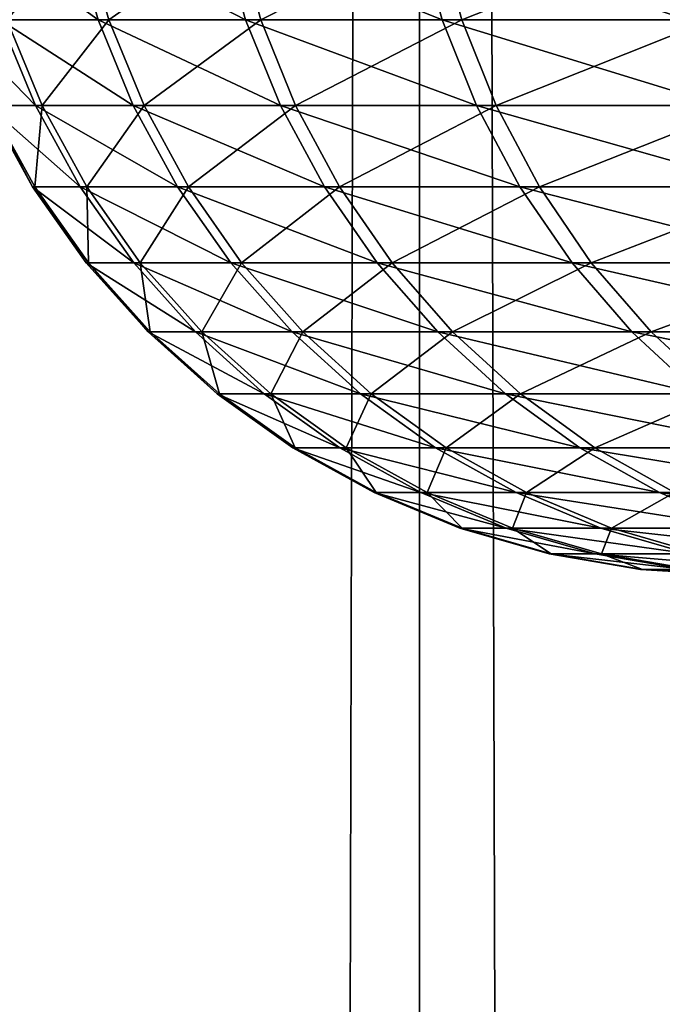
# Model space of a CAD drawing. Units: millimetres. Extents: x -26 to 26, y -130 to 154.
# Drawn here: x -19 to -18, y 90 to 92 of the extents above; entities that cross this region are included whole.
import ezdxf

# ---------------------------------------------------------------- set-up
doc = ezdxf.new("R2010")
doc.units = ezdxf.units.MM
doc.header["$LTSCALE"] = 52.148148
for name, color, linetype in [('152', 7, 'CONTINUOUS'), ('153', 7, 'CONTINUOUS'), ('62', 7, 'CONTINUOUS')]:
    doc.layers.add(name, color=color, linetype=linetype)

msp = doc.modelspace()

# ---------------------------------------------------------------- linework, layer by layer
at = {"layer": '152', "color": 7, "linetype": 'CONTINUOUS', "true_color": 0xc8c8c8}
for points in [[(-19.2795, 122, -11.5997), (-18.6231, 122, -12.6265), (-19.2793, -125, -11.6), (-19.2795, 122, -11.5997)], [(-19.2793, -125, -11.6), (-18.6231, 122, -12.6265), (-18.623, -125, -12.6267), (-19.2793, -125, -11.6)], [(-18.6231, 122, -12.6265), (-17.9118, 122, -13.6168), (-18.623, -125, -12.6267), (-18.6231, 122, -12.6265)], [(-18.623, -125, -12.6267), (-17.9118, 122, -13.6168), (-17.9121, -125, -13.6164), (-18.623, -125, -12.6267)]]:
    msp.add_3dface(points, dxfattribs=at)
at = {"layer": '153', "color": 7, "linetype": 'CONTINUOUS', "true_color": 0xc8c8c8}
for points in [[(-18.6231, 122, 12.6265), (-19.2795, 122, 11.5997), (-19.2793, -125, 11.6), (-18.6231, 122, 12.6265)], [(-18.623, -125, 12.6267), (-18.6231, 122, 12.6265), (-19.2793, -125, 11.6), (-18.623, -125, 12.6267)], [(-17.9118, 122, 13.6168), (-18.6231, 122, 12.6265), (-17.9121, -125, 13.6164), (-17.9118, 122, 13.6168)], [(-17.9121, -125, 13.6164), (-18.6231, 122, 12.6265), (-18.623, -125, 12.6267), (-17.9121, -125, 13.6164)]]:
    msp.add_3dface(points, dxfattribs=at)
at = {"layer": '62', "color": 7, "linetype": 'CONTINUOUS', "true_color": 0xc8c8c8}
for points in [[(-19.13, 91.6708, -1.569), (-19.0117, 91.6708, -2.6408), (-19.1609, 91.7787, -1.5715), (-19.13, 91.6708, -1.569)], [(-19.1609, 91.7787, -1.5715), (-19.0117, 91.6708, -2.6408), (-19.0424, 91.7787, -2.6451), (-19.1609, 91.7787, -1.5715)], [(-19.0292, 91.7787, 2.7383), (-19.1221, 91.6708, 1.6626), (-19.153, 91.7787, 1.6653), (-19.0292, 91.7787, 2.7383)], [(-18.9986, 91.6708, 2.7338), (-19.1221, 91.6708, 1.6626), (-19.0292, 91.7787, 2.7383), (-18.9986, 91.6708, 2.7338)], [(-19.0117, 91.6708, -2.6408), (-18.8334, 91.6708, -3.7043), (-19.0424, 91.7787, -2.6451), (-19.0117, 91.6708, -2.6408)], [(-19.0424, 91.7787, -2.6451), (-18.8334, 91.6708, -3.7043), (-18.8638, 91.7787, -3.7103), (-19.0424, 91.7787, -2.6451)], [(-18.8454, 91.7787, 3.8026), (-18.9986, 91.6708, 2.7338), (-19.0292, 91.7787, 2.7383), (-18.8454, 91.7787, 3.8026)], [(-18.8151, 91.6708, 3.7965), (-18.9986, 91.6708, 2.7338), (-18.8454, 91.7787, 3.8026), (-18.8151, 91.6708, 3.7965)], [(-18.8334, 91.6708, -3.7043), (-18.5957, 91.6708, -4.7561), (-18.8638, 91.7787, -3.7103), (-18.8334, 91.6708, -3.7043)], [(-18.8638, 91.7787, -3.7103), (-18.5957, 91.6708, -4.7561), (-18.6257, 91.7787, -4.7638), (-18.8638, 91.7787, -3.7103)], [(-18.6021, 91.7787, 4.8549), (-18.8151, 91.6708, 3.7965), (-18.8454, 91.7787, 3.8026), (-18.6021, 91.7787, 4.8549)], [(-18.5722, 91.6708, 4.8471), (-18.8151, 91.6708, 3.7965), (-18.6021, 91.7787, 4.8549), (-18.5722, 91.6708, 4.8471)], [(-18.5957, 91.6708, -4.7561), (-18.2993, 91.6708, -5.7929), (-18.6257, 91.7787, -4.7638), (-18.5957, 91.6708, -4.7561)], [(-18.6257, 91.7787, -4.7638), (-18.2993, 91.6708, -5.7929), (-18.3288, 91.7787, -5.8022), (-18.6257, 91.7787, -4.7638)], [(-18.3001, 91.7787, 5.8919), (-18.5722, 91.6708, 4.8471), (-18.6021, 91.7787, 4.8549), (-18.3001, 91.7787, 5.8919)], [(-18.2707, 91.6708, 5.8824), (-18.5722, 91.6708, 4.8471), (-18.3001, 91.7787, 5.8919), (-18.2707, 91.6708, 5.8824)], [(-19.1451, 91.5671, -0.4911), (-19.0873, 91.5671, -1.5655), (-19.188, 91.6708, -0.4922), (-19.1451, 91.5671, -0.4911)], [(-19.188, 91.6708, -0.4922), (-19.0873, 91.5671, -1.5655), (-19.13, 91.6708, -1.569), (-19.188, 91.6708, -0.4922)], [(-19.0794, 91.5671, 1.6589), (-19.1425, 91.5671, 0.5848), (-19.1221, 91.6708, 1.6626), (-19.0794, 91.5671, 1.6589)], [(-19.0873, 91.5671, -1.5655), (-18.9693, 91.5671, -2.6349), (-19.13, 91.6708, -1.569), (-19.0873, 91.5671, -1.5655)], [(-19.13, 91.6708, -1.569), (-18.9693, 91.5671, -2.6349), (-19.0117, 91.6708, -2.6408), (-19.13, 91.6708, -1.569)], [(-18.9986, 91.6708, 2.7338), (-19.0794, 91.5671, 1.6589), (-19.1221, 91.6708, 1.6626), (-18.9986, 91.6708, 2.7338)], [(-18.9562, 91.5671, 2.7277), (-19.0794, 91.5671, 1.6589), (-18.9986, 91.6708, 2.7338), (-18.9562, 91.5671, 2.7277)], [(-18.9693, 91.5671, -2.6349), (-18.7914, 91.5671, -3.696), (-19.0117, 91.6708, -2.6408), (-18.9693, 91.5671, -2.6349)], [(-19.0117, 91.6708, -2.6408), (-18.7914, 91.5671, -3.696), (-18.8334, 91.6708, -3.7043), (-19.0117, 91.6708, -2.6408)], [(-18.8151, 91.6708, 3.7965), (-18.9562, 91.5671, 2.7277), (-18.9986, 91.6708, 2.7338), (-18.8151, 91.6708, 3.7965)], [(-18.7731, 91.5671, 3.788), (-18.9562, 91.5671, 2.7277), (-18.8151, 91.6708, 3.7965), (-18.7731, 91.5671, 3.788)], [(-18.7914, 91.5671, -3.696), (-18.5542, 91.5671, -4.7455), (-18.8334, 91.6708, -3.7043), (-18.7914, 91.5671, -3.696)], [(-18.8334, 91.6708, -3.7043), (-18.5542, 91.5671, -4.7455), (-18.5957, 91.6708, -4.7561), (-18.8334, 91.6708, -3.7043)], [(-18.5722, 91.6708, 4.8471), (-18.7731, 91.5671, 3.788), (-18.8151, 91.6708, 3.7965), (-18.5722, 91.6708, 4.8471)], [(-18.5307, 91.5671, 4.8363), (-18.7731, 91.5671, 3.788), (-18.5722, 91.6708, 4.8471), (-18.5307, 91.5671, 4.8363)], [(-18.5542, 91.5671, -4.7455), (-18.2584, 91.5671, -5.7799), (-18.5957, 91.6708, -4.7561), (-18.5542, 91.5671, -4.7455)], [(-18.5957, 91.6708, -4.7561), (-18.2584, 91.5671, -5.7799), (-18.2993, 91.6708, -5.7929), (-18.5957, 91.6708, -4.7561)], [(-18.2707, 91.6708, 5.8824), (-18.5307, 91.5671, 4.8363), (-18.5722, 91.6708, 4.8471), (-18.2707, 91.6708, 5.8824)], [(-18.2299, 91.5671, 5.8693), (-18.5307, 91.5671, 4.8363), (-18.2707, 91.6708, 5.8824), (-18.2299, 91.5671, 5.8693)], [(-19.0909, 91.4687, -0.4897), (-19.0333, 91.4687, -1.561), (-19.1451, 91.5671, -0.4911), (-19.0909, 91.4687, -0.4897)], [(-19.1425, 91.5671, 0.5848), (-19.0909, 91.4687, -0.4897), (-19.1451, 91.5671, -0.4911), (-19.1425, 91.5671, 0.5848)], [(-19.1451, 91.5671, -0.4911), (-19.0333, 91.4687, -1.561), (-19.0873, 91.5671, -1.5655), (-19.1451, 91.5671, -0.4911)], [(-19.0883, 91.4687, 0.5832), (-19.0909, 91.4687, -0.4897), (-19.1425, 91.5671, 0.5848), (-19.0883, 91.4687, 0.5832)], [(-19.0794, 91.5671, 1.6589), (-19.0883, 91.4687, 0.5832), (-19.1425, 91.5671, 0.5848), (-19.0794, 91.5671, 1.6589)], [(-19.0254, 91.4687, 1.6542), (-19.0883, 91.4687, 0.5832), (-19.0794, 91.5671, 1.6589), (-19.0254, 91.4687, 1.6542)], [(-19.0333, 91.4687, -1.561), (-18.9156, 91.4687, -2.6274), (-19.0873, 91.5671, -1.5655), (-19.0333, 91.4687, -1.561)], [(-19.0873, 91.5671, -1.5655), (-18.9156, 91.4687, -2.6274), (-18.9693, 91.5671, -2.6349), (-19.0873, 91.5671, -1.5655)], [(-18.9562, 91.5671, 2.7277), (-19.0254, 91.4687, 1.6542), (-19.0794, 91.5671, 1.6589), (-18.9562, 91.5671, 2.7277)], [(-18.9025, 91.4687, 2.72), (-19.0254, 91.4687, 1.6542), (-18.9562, 91.5671, 2.7277), (-18.9025, 91.4687, 2.72)], [(-18.9156, 91.4687, -2.6274), (-18.7382, 91.4687, -3.6856), (-18.9693, 91.5671, -2.6349), (-18.9156, 91.4687, -2.6274)], [(-18.9693, 91.5671, -2.6349), (-18.7382, 91.4687, -3.6856), (-18.7914, 91.5671, -3.696), (-18.9693, 91.5671, -2.6349)], [(-18.7731, 91.5671, 3.788), (-18.9025, 91.4687, 2.72), (-18.9562, 91.5671, 2.7277), (-18.7731, 91.5671, 3.788)], [(-18.7199, 91.4687, 3.7773), (-18.9025, 91.4687, 2.72), (-18.7731, 91.5671, 3.788), (-18.7199, 91.4687, 3.7773)], [(-18.7382, 91.4687, -3.6856), (-18.5017, 91.4687, -4.732), (-18.7914, 91.5671, -3.696), (-18.7382, 91.4687, -3.6856)], [(-18.7914, 91.5671, -3.696), (-18.5017, 91.4687, -4.732), (-18.5542, 91.5671, -4.7455), (-18.7914, 91.5671, -3.696)], [(-18.5307, 91.5671, 4.8363), (-18.7199, 91.4687, 3.7773), (-18.7731, 91.5671, 3.788), (-18.5307, 91.5671, 4.8363)], [(-18.4783, 91.4687, 4.8226), (-18.7199, 91.4687, 3.7773), (-18.5307, 91.5671, 4.8363), (-18.4783, 91.4687, 4.8226)], [(-18.5017, 91.4687, -4.732), (-18.2067, 91.4687, -5.7636), (-18.5542, 91.5671, -4.7455), (-18.5017, 91.4687, -4.732)], [(-18.5542, 91.5671, -4.7455), (-18.2067, 91.4687, -5.7636), (-18.2584, 91.5671, -5.7799), (-18.5542, 91.5671, -4.7455)], [(-18.2299, 91.5671, 5.8693), (-18.4783, 91.4687, 4.8226), (-18.5307, 91.5671, 4.8363), (-18.2299, 91.5671, 5.8693)], [(-18.1783, 91.4687, 5.8527), (-18.4783, 91.4687, 4.8226), (-18.2299, 91.5671, 5.8693), (-18.1783, 91.4687, 5.8527)], [(-19.0261, 91.3771, -0.488), (-18.9686, 91.3771, -1.5557), (-19.0909, 91.4687, -0.4897), (-19.0261, 91.3771, -0.488)], [(-19.0883, 91.4687, 0.5832), (-19.0261, 91.3771, -0.488), (-19.0909, 91.4687, -0.4897), (-19.0883, 91.4687, 0.5832)], [(-19.0909, 91.4687, -0.4897), (-18.9686, 91.3771, -1.5557), (-19.0333, 91.4687, -1.561), (-19.0909, 91.4687, -0.4897)], [(-19.0235, 91.3771, 0.5812), (-19.0261, 91.3771, -0.488), (-19.0883, 91.4687, 0.5832), (-19.0235, 91.3771, 0.5812)], [(-19.0254, 91.4687, 1.6542), (-19.0235, 91.3771, 0.5812), (-19.0883, 91.4687, 0.5832), (-19.0254, 91.4687, 1.6542)], [(-18.9686, 91.3771, -1.5557), (-18.8513, 91.3771, -2.6185), (-19.0333, 91.4687, -1.561), (-18.9686, 91.3771, -1.5557)], [(-19.0333, 91.4687, -1.561), (-18.8513, 91.3771, -2.6185), (-18.9156, 91.4687, -2.6274), (-19.0333, 91.4687, -1.561)], [(-18.9608, 91.3771, 1.6486), (-19.0235, 91.3771, 0.5812), (-19.0254, 91.4687, 1.6542), (-18.9608, 91.3771, 1.6486)], [(-18.9025, 91.4687, 2.72), (-18.9608, 91.3771, 1.6486), (-19.0254, 91.4687, 1.6542), (-18.9025, 91.4687, 2.72)], [(-18.8383, 91.3771, 2.7108), (-18.9608, 91.3771, 1.6486), (-18.9025, 91.4687, 2.72), (-18.8383, 91.3771, 2.7108)], [(-18.8513, 91.3771, -2.6185), (-18.6745, 91.3771, -3.673), (-18.9156, 91.4687, -2.6274), (-18.8513, 91.3771, -2.6185)], [(-18.9156, 91.4687, -2.6274), (-18.6745, 91.3771, -3.673), (-18.7382, 91.4687, -3.6856), (-18.9156, 91.4687, -2.6274)], [(-18.7199, 91.4687, 3.7773), (-18.8383, 91.3771, 2.7108), (-18.9025, 91.4687, 2.72), (-18.7199, 91.4687, 3.7773)], [(-18.6563, 91.3771, 3.7644), (-18.8383, 91.3771, 2.7108), (-18.7199, 91.4687, 3.7773), (-18.6563, 91.3771, 3.7644)], [(-18.6745, 91.3771, -3.673), (-18.4388, 91.3771, -4.716), (-18.7382, 91.4687, -3.6856), (-18.6745, 91.3771, -3.673)], [(-18.7382, 91.4687, -3.6856), (-18.4388, 91.3771, -4.716), (-18.5017, 91.4687, -4.732), (-18.7382, 91.4687, -3.6856)], [(-18.4783, 91.4687, 4.8226), (-18.6563, 91.3771, 3.7644), (-18.7199, 91.4687, 3.7773), (-18.4783, 91.4687, 4.8226)], [(-18.4155, 91.3771, 4.8062), (-18.6563, 91.3771, 3.7644), (-18.4783, 91.4687, 4.8226), (-18.4155, 91.3771, 4.8062)], [(-18.4388, 91.3771, -4.716), (-18.1449, 91.3771, -5.744), (-18.5017, 91.4687, -4.732), (-18.4388, 91.3771, -4.716)], [(-18.5017, 91.4687, -4.732), (-18.1449, 91.3771, -5.744), (-18.2067, 91.4687, -5.7636), (-18.5017, 91.4687, -4.732)], [(-18.1783, 91.4687, 5.8527), (-18.4155, 91.3771, 4.8062), (-18.4783, 91.4687, 4.8226), (-18.1783, 91.4687, 5.8527)], [(-18.1165, 91.3771, 5.8328), (-18.4155, 91.3771, 4.8062), (-18.1783, 91.4687, 5.8527), (-18.1165, 91.3771, 5.8328)], [(-18.9514, 91.2934, -0.4861), (-18.8941, 91.2934, -1.5496), (-19.0261, 91.3771, -0.488), (-18.9514, 91.2934, -0.4861)], [(-19.0235, 91.3771, 0.5812), (-18.9514, 91.2934, -0.4861), (-19.0261, 91.3771, -0.488), (-19.0235, 91.3771, 0.5812)], [(-19.0261, 91.3771, -0.488), (-18.8941, 91.2934, -1.5496), (-18.9686, 91.3771, -1.5557), (-19.0261, 91.3771, -0.488)], [(-18.9487, 91.2934, 0.5789), (-18.9514, 91.2934, -0.4861), (-19.0235, 91.3771, 0.5812), (-18.9487, 91.2934, 0.5789)], [(-18.9608, 91.3771, 1.6486), (-18.9487, 91.2934, 0.5789), (-19.0235, 91.3771, 0.5812), (-18.9608, 91.3771, 1.6486)], [(-18.8941, 91.2934, -1.5496), (-18.7773, 91.2934, -2.6082), (-18.9686, 91.3771, -1.5557), (-18.8941, 91.2934, -1.5496)], [(-18.9686, 91.3771, -1.5557), (-18.7773, 91.2934, -2.6082), (-18.8513, 91.3771, -2.6185), (-18.9686, 91.3771, -1.5557)], [(-18.8863, 91.2934, 1.6421), (-18.9487, 91.2934, 0.5789), (-18.9608, 91.3771, 1.6486), (-18.8863, 91.2934, 1.6421)], [(-18.8383, 91.3771, 2.7108), (-18.8863, 91.2934, 1.6421), (-18.9608, 91.3771, 1.6486), (-18.8383, 91.3771, 2.7108)], [(-18.7643, 91.2934, 2.7001), (-18.8863, 91.2934, 1.6421), (-18.8383, 91.3771, 2.7108), (-18.7643, 91.2934, 2.7001)], [(-18.7773, 91.2934, -2.6082), (-18.6012, 91.2934, -3.6586), (-18.8513, 91.3771, -2.6185), (-18.7773, 91.2934, -2.6082)], [(-18.8513, 91.3771, -2.6185), (-18.6012, 91.2934, -3.6586), (-18.6745, 91.3771, -3.673), (-18.8513, 91.3771, -2.6185)], [(-18.6563, 91.3771, 3.7644), (-18.7643, 91.2934, 2.7001), (-18.8383, 91.3771, 2.7108), (-18.6563, 91.3771, 3.7644)], [(-18.5831, 91.2934, 3.7496), (-18.7643, 91.2934, 2.7001), (-18.6563, 91.3771, 3.7644), (-18.5831, 91.2934, 3.7496)], [(-18.6012, 91.2934, -3.6586), (-18.3664, 91.2934, -4.6974), (-18.6745, 91.3771, -3.673), (-18.6012, 91.2934, -3.6586)], [(-18.6745, 91.3771, -3.673), (-18.3664, 91.2934, -4.6974), (-18.4388, 91.3771, -4.716), (-18.6745, 91.3771, -3.673)], [(-18.4155, 91.3771, 4.8062), (-18.5831, 91.2934, 3.7496), (-18.6563, 91.3771, 3.7644), (-18.4155, 91.3771, 4.8062)], [(-18.3432, 91.2934, 4.7873), (-18.5831, 91.2934, 3.7496), (-18.4155, 91.3771, 4.8062), (-18.3432, 91.2934, 4.7873)], [(-18.3664, 91.2934, -4.6974), (-18.0736, 91.2934, -5.7214), (-18.4388, 91.3771, -4.716), (-18.3664, 91.2934, -4.6974)], [(-18.4388, 91.3771, -4.716), (-18.0736, 91.2934, -5.7214), (-18.1449, 91.3771, -5.744), (-18.4388, 91.3771, -4.716)], [(-18.1165, 91.3771, 5.8328), (-18.3432, 91.2934, 4.7873), (-18.4155, 91.3771, 4.8062), (-18.1165, 91.3771, 5.8328)], [(-18.0454, 91.2934, 5.8099), (-18.3432, 91.2934, 4.7873), (-18.1165, 91.3771, 5.8328), (-18.0454, 91.2934, 5.8099)], [(-18.8677, 91.2185, -0.484), (-18.8108, 91.2185, -1.5428), (-18.9514, 91.2934, -0.4861), (-18.8677, 91.2185, -0.484)], [(-18.9487, 91.2934, 0.5789), (-18.8677, 91.2185, -0.484), (-18.9514, 91.2934, -0.4861), (-18.9487, 91.2934, 0.5789)], [(-18.9514, 91.2934, -0.4861), (-18.8108, 91.2185, -1.5428), (-18.8941, 91.2934, -1.5496), (-18.9514, 91.2934, -0.4861)], [(-18.8651, 91.2185, 0.5764), (-18.8677, 91.2185, -0.484), (-18.9487, 91.2934, 0.5789), (-18.8651, 91.2185, 0.5764)], [(-18.8863, 91.2934, 1.6421), (-18.8651, 91.2185, 0.5764), (-18.9487, 91.2934, 0.5789), (-18.8863, 91.2934, 1.6421)], [(-18.8108, 91.2185, -1.5428), (-18.6944, 91.2185, -2.5967), (-18.8941, 91.2934, -1.5496), (-18.8108, 91.2185, -1.5428)], [(-18.8941, 91.2934, -1.5496), (-18.6944, 91.2185, -2.5967), (-18.7773, 91.2934, -2.6082), (-18.8941, 91.2934, -1.5496)], [(-18.803, 91.2185, 1.6349), (-18.8651, 91.2185, 0.5764), (-18.8863, 91.2934, 1.6421), (-18.803, 91.2185, 1.6349)], [(-18.7643, 91.2934, 2.7001), (-18.803, 91.2185, 1.6349), (-18.8863, 91.2934, 1.6421), (-18.7643, 91.2934, 2.7001)], [(-18.6815, 91.2185, 2.6882), (-18.803, 91.2185, 1.6349), (-18.7643, 91.2934, 2.7001), (-18.6815, 91.2185, 2.6882)], [(-18.6944, 91.2185, -2.5967), (-18.5191, 91.2185, -3.6425), (-18.7773, 91.2934, -2.6082), (-18.6944, 91.2185, -2.5967)], [(-18.7773, 91.2934, -2.6082), (-18.5191, 91.2185, -3.6425), (-18.6012, 91.2934, -3.6586), (-18.7773, 91.2934, -2.6082)], [(-18.5831, 91.2934, 3.7496), (-18.6815, 91.2185, 2.6882), (-18.7643, 91.2934, 2.7001), (-18.5831, 91.2934, 3.7496)], [(-18.5011, 91.2185, 3.7331), (-18.6815, 91.2185, 2.6882), (-18.5831, 91.2934, 3.7496), (-18.5011, 91.2185, 3.7331)], [(-18.5191, 91.2185, -3.6425), (-18.2853, 91.2185, -4.6767), (-18.6012, 91.2934, -3.6586), (-18.5191, 91.2185, -3.6425)], [(-18.6012, 91.2934, -3.6586), (-18.2853, 91.2185, -4.6767), (-18.3664, 91.2934, -4.6974), (-18.6012, 91.2934, -3.6586)], [(-18.3432, 91.2934, 4.7873), (-18.5011, 91.2185, 3.7331), (-18.5831, 91.2934, 3.7496), (-18.3432, 91.2934, 4.7873)], [(-18.2622, 91.2185, 4.7662), (-18.5011, 91.2185, 3.7331), (-18.3432, 91.2934, 4.7873), (-18.2622, 91.2185, 4.7662)], [(-18.2853, 91.2185, -4.6767), (-17.9939, 91.2185, -5.6962), (-18.3664, 91.2934, -4.6974), (-18.2853, 91.2185, -4.6767)], [(-18.3664, 91.2934, -4.6974), (-17.9939, 91.2185, -5.6962), (-18.0736, 91.2934, -5.7214), (-18.3664, 91.2934, -4.6974)], [(-18.0454, 91.2934, 5.8099), (-18.2622, 91.2185, 4.7662), (-18.3432, 91.2934, 4.7873), (-18.0454, 91.2934, 5.8099)], [(-18.7762, 91.1535, -0.4816), (-18.7196, 91.1535, -1.5353), (-18.8677, 91.2185, -0.484), (-18.7762, 91.1535, -0.4816)], [(-18.8651, 91.2185, 0.5764), (-18.7762, 91.1535, -0.4816), (-18.8677, 91.2185, -0.484), (-18.8651, 91.2185, 0.5764)], [(-18.8677, 91.2185, -0.484), (-18.7196, 91.1535, -1.5353), (-18.8108, 91.2185, -1.5428), (-18.8677, 91.2185, -0.484)], [(-18.7736, 91.1535, 0.5736), (-18.7762, 91.1535, -0.4816), (-18.8651, 91.2185, 0.5764), (-18.7736, 91.1535, 0.5736)], [(-18.803, 91.2185, 1.6349), (-18.7736, 91.1535, 0.5736), (-18.8651, 91.2185, 0.5764), (-18.803, 91.2185, 1.6349)], [(-18.7196, 91.1535, -1.5353), (-18.6038, 91.1535, -2.5841), (-18.8108, 91.2185, -1.5428), (-18.7196, 91.1535, -1.5353)], [(-18.8108, 91.2185, -1.5428), (-18.6038, 91.1535, -2.5841), (-18.6944, 91.2185, -2.5967), (-18.8108, 91.2185, -1.5428)], [(-18.7118, 91.1535, 1.6269), (-18.7736, 91.1535, 0.5736), (-18.803, 91.2185, 1.6349), (-18.7118, 91.1535, 1.6269)], [(-18.6815, 91.2185, 2.6882), (-18.7118, 91.1535, 1.6269), (-18.803, 91.2185, 1.6349), (-18.6815, 91.2185, 2.6882)], [(-18.5909, 91.1535, 2.6752), (-18.7118, 91.1535, 1.6269), (-18.6815, 91.2185, 2.6882), (-18.5909, 91.1535, 2.6752)], [(-18.6038, 91.1535, -2.5841), (-18.4293, 91.1535, -3.6248), (-18.6944, 91.2185, -2.5967), (-18.6038, 91.1535, -2.5841)], [(-18.6944, 91.2185, -2.5967), (-18.4293, 91.1535, -3.6248), (-18.5191, 91.2185, -3.6425), (-18.6944, 91.2185, -2.5967)], [(-18.5011, 91.2185, 3.7331), (-18.5909, 91.1535, 2.6752), (-18.6815, 91.2185, 2.6882), (-18.5011, 91.2185, 3.7331)], [(-18.4113, 91.1535, 3.715), (-18.5909, 91.1535, 2.6752), (-18.5011, 91.2185, 3.7331), (-18.4113, 91.1535, 3.715)], [(-18.4293, 91.1535, -3.6248), (-18.1967, 91.1535, -4.654), (-18.5191, 91.2185, -3.6425), (-18.4293, 91.1535, -3.6248)], [(-18.5191, 91.2185, -3.6425), (-18.1967, 91.1535, -4.654), (-18.2853, 91.2185, -4.6767), (-18.5191, 91.2185, -3.6425)], [(-18.2622, 91.2185, 4.7662), (-18.4113, 91.1535, 3.715), (-18.5011, 91.2185, 3.7331), (-18.2622, 91.2185, 4.7662)], [(-18.1737, 91.1535, 4.7431), (-18.4113, 91.1535, 3.715), (-18.2622, 91.2185, 4.7662), (-18.1737, 91.1535, 4.7431)], [(-18.678, 91.0992, -0.4791), (-18.6217, 91.0992, -1.5273), (-18.7762, 91.1535, -0.4816), (-18.678, 91.0992, -0.4791)], [(-18.7736, 91.1535, 0.5736), (-18.678, 91.0992, -0.4791), (-18.7762, 91.1535, -0.4816), (-18.7736, 91.1535, 0.5736)], [(-18.7762, 91.1535, -0.4816), (-18.6217, 91.0992, -1.5273), (-18.7196, 91.1535, -1.5353), (-18.7762, 91.1535, -0.4816)], [(-18.6755, 91.0992, 0.5706), (-18.678, 91.0992, -0.4791), (-18.7736, 91.1535, 0.5736), (-18.6755, 91.0992, 0.5706)], [(-18.7118, 91.1535, 1.6269), (-18.6755, 91.0992, 0.5706), (-18.7736, 91.1535, 0.5736), (-18.7118, 91.1535, 1.6269)], [(-18.6217, 91.0992, -1.5273), (-18.5065, 91.0992, -2.5706), (-18.7196, 91.1535, -1.5353), (-18.6217, 91.0992, -1.5273)], [(-18.7196, 91.1535, -1.5353), (-18.5065, 91.0992, -2.5706), (-18.6038, 91.1535, -2.5841), (-18.7196, 91.1535, -1.5353)], [(-18.6139, 91.0992, 1.6184), (-18.6755, 91.0992, 0.5706), (-18.7118, 91.1535, 1.6269), (-18.6139, 91.0992, 1.6184)], [(-18.5909, 91.1535, 2.6752), (-18.6139, 91.0992, 1.6184), (-18.7118, 91.1535, 1.6269), (-18.5909, 91.1535, 2.6752)], [(-18.4937, 91.0992, 2.6612), (-18.6139, 91.0992, 1.6184), (-18.5909, 91.1535, 2.6752), (-18.4937, 91.0992, 2.6612)], [(-18.5065, 91.0992, -2.5706), (-18.3329, 91.0992, -3.6058), (-18.6038, 91.1535, -2.5841), (-18.5065, 91.0992, -2.5706)], [(-18.6038, 91.1535, -2.5841), (-18.3329, 91.0992, -3.6058), (-18.4293, 91.1535, -3.6248), (-18.6038, 91.1535, -2.5841)], [(-18.4113, 91.1535, 3.715), (-18.4937, 91.0992, 2.6612), (-18.5909, 91.1535, 2.6752), (-18.4113, 91.1535, 3.715)], [(-18.3151, 91.0992, 3.6956), (-18.4937, 91.0992, 2.6612), (-18.4113, 91.1535, 3.715), (-18.3151, 91.0992, 3.6956)], [(-18.3329, 91.0992, -3.6058), (-18.1015, 91.0992, -4.6297), (-18.4293, 91.1535, -3.6248), (-18.3329, 91.0992, -3.6058)], [(-18.4293, 91.1535, -3.6248), (-18.1015, 91.0992, -4.6297), (-18.1967, 91.1535, -4.654), (-18.4293, 91.1535, -3.6248)], [(-18.1737, 91.1535, 4.7431), (-18.3151, 91.0992, 3.6956), (-18.4113, 91.1535, 3.715), (-18.1737, 91.1535, 4.7431)], [(-18.5744, 91.0562, -0.4765), (-18.5183, 91.0562, -1.5188), (-18.678, 91.0992, -0.4791), (-18.5744, 91.0562, -0.4765)], [(-18.6755, 91.0992, 0.5706), (-18.5744, 91.0562, -0.4765), (-18.678, 91.0992, -0.4791), (-18.6755, 91.0992, 0.5706)], [(-18.678, 91.0992, -0.4791), (-18.5183, 91.0562, -1.5188), (-18.6217, 91.0992, -1.5273), (-18.678, 91.0992, -0.4791)], [(-18.5718, 91.0562, 0.5674), (-18.5744, 91.0562, -0.4765), (-18.6755, 91.0992, 0.5706), (-18.5718, 91.0562, 0.5674)], [(-18.6139, 91.0992, 1.6184), (-18.5718, 91.0562, 0.5674), (-18.6755, 91.0992, 0.5706), (-18.6139, 91.0992, 1.6184)], [(-18.5183, 91.0562, -1.5188), (-18.4038, 91.0562, -2.5563), (-18.6217, 91.0992, -1.5273), (-18.5183, 91.0562, -1.5188)], [(-18.6217, 91.0992, -1.5273), (-18.4038, 91.0562, -2.5563), (-18.5065, 91.0992, -2.5706), (-18.6217, 91.0992, -1.5273)], [(-18.5106, 91.0562, 1.6094), (-18.5718, 91.0562, 0.5674), (-18.6139, 91.0992, 1.6184), (-18.5106, 91.0562, 1.6094)], [(-18.4937, 91.0992, 2.6612), (-18.5106, 91.0562, 1.6094), (-18.6139, 91.0992, 1.6184), (-18.4937, 91.0992, 2.6612)], [(-18.391, 91.0562, 2.6464), (-18.5106, 91.0562, 1.6094), (-18.4937, 91.0992, 2.6612), (-18.391, 91.0562, 2.6464)], [(-18.4038, 91.0562, -2.5563), (-18.2312, 91.0562, -3.5858), (-18.5065, 91.0992, -2.5706), (-18.4038, 91.0562, -2.5563)], [(-18.5065, 91.0992, -2.5706), (-18.2312, 91.0562, -3.5858), (-18.3329, 91.0992, -3.6058), (-18.5065, 91.0992, -2.5706)], [(-18.3151, 91.0992, 3.6956), (-18.391, 91.0562, 2.6464), (-18.4937, 91.0992, 2.6612), (-18.3151, 91.0992, 3.6956)], [(-18.2134, 91.0562, 3.675), (-18.391, 91.0562, 2.6464), (-18.3151, 91.0992, 3.6956), (-18.2134, 91.0562, 3.675)], [(-18.2312, 91.0562, -3.5858), (-18.001, 91.0562, -4.604), (-18.3329, 91.0992, -3.6058), (-18.2312, 91.0562, -3.5858)], [(-18.3329, 91.0992, -3.6058), (-18.001, 91.0562, -4.604), (-18.1015, 91.0992, -4.6297), (-18.3329, 91.0992, -3.6058)], [(-18.4665, 91.0251, -0.4737), (-18.4108, 91.0251, -1.51), (-18.5744, 91.0562, -0.4765), (-18.4665, 91.0251, -0.4737)], [(-18.5718, 91.0562, 0.5674), (-18.4665, 91.0251, -0.4737), (-18.5744, 91.0562, -0.4765), (-18.5718, 91.0562, 0.5674)], [(-18.5744, 91.0562, -0.4765), (-18.4108, 91.0251, -1.51), (-18.5183, 91.0562, -1.5188), (-18.5744, 91.0562, -0.4765)], [(-18.464, 91.0251, 0.5641), (-18.4665, 91.0251, -0.4737), (-18.5718, 91.0562, 0.5674), (-18.464, 91.0251, 0.5641)], [(-18.5106, 91.0562, 1.6094), (-18.464, 91.0251, 0.5641), (-18.5718, 91.0562, 0.5674), (-18.5106, 91.0562, 1.6094)], [(-18.4108, 91.0251, -1.51), (-18.2969, 91.0251, -2.5415), (-18.5183, 91.0562, -1.5188), (-18.4108, 91.0251, -1.51)], [(-18.5183, 91.0562, -1.5188), (-18.2969, 91.0251, -2.5415), (-18.4038, 91.0562, -2.5563), (-18.5183, 91.0562, -1.5188)], [(-18.4032, 91.0251, 1.6001), (-18.464, 91.0251, 0.5641), (-18.5106, 91.0562, 1.6094), (-18.4032, 91.0251, 1.6001)], [(-18.391, 91.0562, 2.6464), (-18.4032, 91.0251, 1.6001), (-18.5106, 91.0562, 1.6094), (-18.391, 91.0562, 2.6464)], [(-18.2969, 91.0251, -2.5415), (-18.1253, 91.0251, -3.565), (-18.4038, 91.0562, -2.5563), (-18.2969, 91.0251, -2.5415)], [(-18.4038, 91.0562, -2.5563), (-18.1253, 91.0251, -3.565), (-18.2312, 91.0562, -3.5858), (-18.4038, 91.0562, -2.5563)], [(-18.2843, 91.0251, 2.6311), (-18.4032, 91.0251, 1.6001), (-18.391, 91.0562, 2.6464), (-18.2843, 91.0251, 2.6311)], [(-18.2134, 91.0562, 3.675), (-18.2843, 91.0251, 2.6311), (-18.391, 91.0562, 2.6464), (-18.2134, 91.0562, 3.675)], [(-18.3559, 91.0063, -0.4709), (-18.3005, 91.0063, -1.5009), (-18.4665, 91.0251, -0.4737), (-18.3559, 91.0063, -0.4709)], [(-18.464, 91.0251, 0.5641), (-18.3559, 91.0063, -0.4709), (-18.4665, 91.0251, -0.4737), (-18.464, 91.0251, 0.5641)], [(-18.4665, 91.0251, -0.4737), (-18.3005, 91.0063, -1.5009), (-18.4108, 91.0251, -1.51), (-18.4665, 91.0251, -0.4737)], [(-18.3534, 91.0063, 0.5607), (-18.3559, 91.0063, -0.4709), (-18.464, 91.0251, 0.5641), (-18.3534, 91.0063, 0.5607)], [(-18.4032, 91.0251, 1.6001), (-18.3534, 91.0063, 0.5607), (-18.464, 91.0251, 0.5641), (-18.4032, 91.0251, 1.6001)], [(-18.3005, 91.0063, -1.5009), (-18.1873, 91.0063, -2.5263), (-18.4108, 91.0251, -1.51), (-18.3005, 91.0063, -1.5009)], [(-18.4108, 91.0251, -1.51), (-18.1873, 91.0063, -2.5263), (-18.2969, 91.0251, -2.5415), (-18.4108, 91.0251, -1.51)], [(-18.2929, 91.0063, 1.5905), (-18.3534, 91.0063, 0.5607), (-18.4032, 91.0251, 1.6001), (-18.2929, 91.0063, 1.5905)], [(-18.2843, 91.0251, 2.6311), (-18.2929, 91.0063, 1.5905), (-18.4032, 91.0251, 1.6001), (-18.2843, 91.0251, 2.6311)], [(-18.2494, 91, -0.1526), (-18.2377, 91, -0.6709), (-18.3559, 91.0063, -0.4709), (-18.2494, 91, -0.1526)], [(-18.3534, 91.0063, 0.5607), (-18.2494, 91, -0.1526), (-18.3559, 91.0063, -0.4709), (-18.3534, 91.0063, 0.5607)], [(-18.2377, 91, -0.6709), (-18.2112, 91, -1.1886), (-18.3559, 91.0063, -0.4709), (-18.2377, 91, -0.6709)], [(-18.3559, 91.0063, -0.4709), (-18.2112, 91, -1.1886), (-18.3005, 91.0063, -1.5009), (-18.3559, 91.0063, -0.4709)], [(-18.2286, 91, 0.8839), (-18.2463, 91, 0.3658), (-18.3534, 91.0063, 0.5607), (-18.2286, 91, 0.8839)], [(-18.2929, 91.0063, 1.5905), (-18.2286, 91, 0.8839), (-18.3534, 91.0063, 0.5607), (-18.2929, 91.0063, 1.5905)], [(-18.2463, 91, 0.3658), (-18.2494, 91, -0.1526), (-18.3534, 91.0063, 0.5607), (-18.2463, 91, 0.3658)]]:
    msp.add_3dface(points, dxfattribs=at)

doc.saveas('drawing.dxf')
